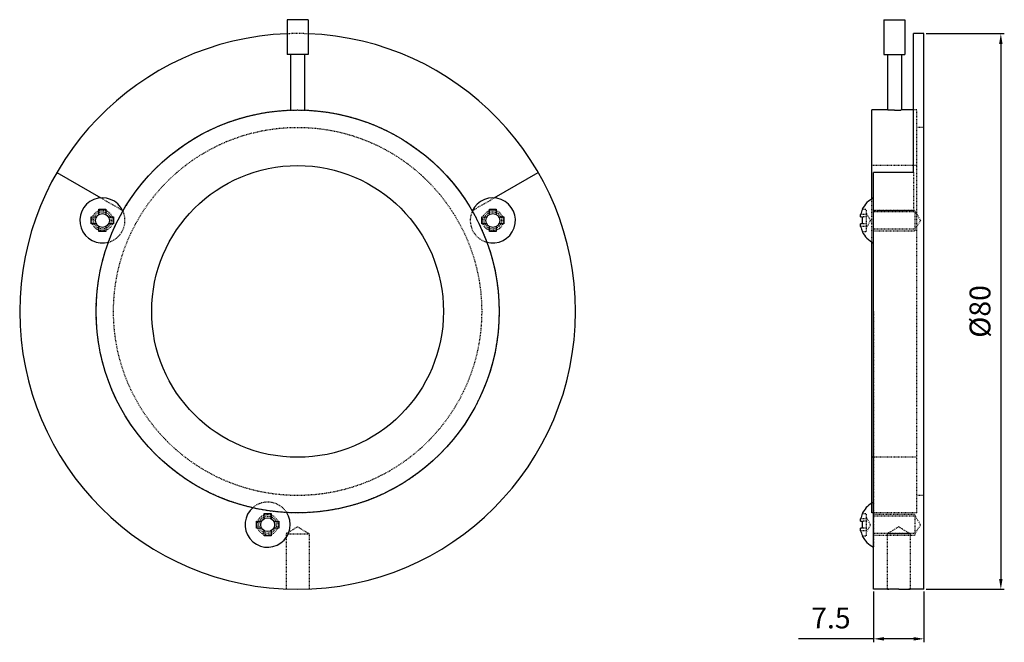
# Model space of a CAD drawing. Extents: x 1641 to 1783, y 90 to 180.
import ezdxf

# ---------------------------------------------------------------- set-up
doc = ezdxf.new("R2010")
doc.units = 0
doc.linetypes.add('HIDDEN', pattern=[0.2, 0.1, -0.1])
doc.layers.get('0').update_dxf_attribs({"linetype": 'CONTINUOUS'})
doc.layers.get('DEFPOINTS').update_dxf_attribs({"linetype": 'CONTINUOUS'})
doc.layers.add('02___PRT_ALL_AXES', color=7, linetype='CONTINUOUS')
doc.layers.add('DEFAULT_2', color=8, linetype='HIDDEN')
doc.styles.get("Standard").update_dxf_attribs({"font": 'simplex.shx', "height": 3, "bigfont": 'chineset.shx'})
doc.dimstyles.get("Standard").update_dxf_attribs({"dimtxt": 3, "dimasz": 1.5, "dimexe": 0.5, "dimexo": 0.3, "dimgap": 1.5, "dimtad": 1, "dimdec": 1, "dimtxsty": 'STANDARD', "dimcen": 0, "dimclrd": 7, "dimclre": 1, "dimclrt": 7, "dimazin": 3, "dimtp": 0.01, "dimtm": 0.01, "dimtfac": 1, "dimtdec": 1, "dimtofl": 0, "dimtmove": 0, "dimatfit": 3, "dimtolj": 1})

# ---------------------------------------------------------------- blocks, each defined once
blk = doc.blocks.new('*D16')
at = {"color": 1}
for p, q in [((1771.403243602908, 178.0568813629438), (1782.670562620449, 178.0568813629438)), ((1771.403243602908, 98.05688136326384), (1782.670562620449, 98.05688136326384))]:
    blk.add_line(p, q, dxfattribs=at)
at = {"color": 7}
blk.add_line((1782.170562620449, 176.5568813629438), (1782.170562620449, 99.55688136326384), dxfattribs=at)
for points in [[(1781.920562620449, 176.5568813629438), (1782.420562620449, 176.5568813629438), (1782.170562620449, 178.0568813629438)], [(1781.920562620449, 99.55688136326384), (1782.420562620449, 99.55688136326384), (1782.170562620449, 98.05688136326384)]]:
    blk.add_solid(points, dxfattribs=at)
at = {"layer": 'DEFPOINTS', "color": 0}
for p in [(1771.103243602908, 178.0568813629438), (1771.103243602908, 98.05688136326384), (1782.170562620449, 98.05688136326384)]:
    blk.add_point(p, dxfattribs=at)
at = {"color": 7, "insert": (1779.170562620449, 138.0568813631041), "char_height": 3, "attachment_point": 5, "rotation": 90}
blk.add_mtext('\\A1;%%C80', dxfattribs=at)
blk = doc.blocks.new('*D17')
at = {"color": 1}
for p, q in [((1763.853243604588, 97.75688136326384), (1763.853243604588, 90.42701480502285)), ((1771.103243602908, 97.75688136326384), (1771.103243602908, 90.42701480502285))]:
    blk.add_line(p, q, dxfattribs=at)
at = {"color": 7}
for p, q in [((1763.853243604588, 90.92701480502285), (1753.067529318874, 90.92701480502285)), ((1769.603243602908, 90.92701480502285), (1765.353243604588, 90.92701480502285))]:
    blk.add_line(p, q, dxfattribs=at)
for points in [[(1765.353243604588, 91.17701480502285), (1765.353243604588, 90.67701480502285), (1763.853243604588, 90.92701480502285)], [(1769.603243602908, 91.17701480502285), (1769.603243602908, 90.67701480502285), (1771.103243602908, 90.92701480502285)]]:
    blk.add_solid(points, dxfattribs=at)
at = {"layer": 'DEFPOINTS', "color": 0}
for p in [(1763.853243604588, 98.05688136326384), (1771.103243602908, 98.05688136326384), (1763.853243604588, 90.92701480502285)]:
    blk.add_point(p, dxfattribs=at)
at = {"color": 7, "insert": (1757.710386461731, 93.92701480502285), "char_height": 3, "attachment_point": 5}
blk.add_mtext('\\A1;7.5', dxfattribs=at)

msp = doc.modelspace()

# ---------------------------------------------------------------- linework, layer by layer
at = {"color": 7, "linetype": 'CONTINUOUS'}
for p, q in [((1769.603243603168, 158.0568813630238), (1769.603243603168, 178.0568813629438)), ((1646.314343026268, 158.0568813630238), (1652.650048990848, 154.3989598193438)), ((1709.260669360948, 154.3989598193438), (1715.596375328068, 158.0568813630238)), ((1763.853243604588, 138.0568813631039), (1763.853243604588, 158.0568813630238)), ((1769.603243603168, 158.0568813630238), (1763.853243604588, 158.0568813630238)), ((1651.259817778428, 150.6580474764438), (1651.259817778428, 151.6580474779639)), ((1651.259817778428, 151.6580474779639), (1651.993792376008, 151.6580474779639)), ((1652.359817778068, 152.0240728825638), (1652.359817778068, 152.7580474776038)), ((1652.359817778068, 152.7580474776038), (1653.359817779588, 152.7580474776038)), ((1653.359817779588, 152.7580474776038), (1653.359817779588, 152.0240728825638)), ((1653.725843181648, 151.6580474779639), (1654.459817779228, 151.6580474779639)), ((1654.459817779228, 151.6580474779639), (1654.459817779228, 150.6580474764438)), ((1655.771414589608, 152.5968385493238), (1655.840622467448, 152.5568813648239)), ((1706.070095886888, 152.5568813648239), (1706.139303762188, 152.5968385493238)), ((1707.450900575108, 151.6580474779639), (1708.184875170148, 151.6580474779639)), ((1707.450900575108, 150.6580474764438), (1707.450900575108, 151.6580474779639)), ((1708.550900574748, 152.7580474776038), (1709.550900576268, 152.7580474776038)), ((1708.550900574748, 152.0240728825638), (1708.550900574748, 152.7580474776038)), ((1709.550900576268, 152.7580474776038), (1709.550900576268, 152.0240728825638)), ((1709.916925978328, 151.6580474779639), (1710.650900575908, 151.6580474779639)), ((1710.650900575908, 151.6580474779639), (1710.650900575908, 150.6580474764438)), ((1761.993275739568, 151.6580474779639), (1761.993275739568, 152.0240728825638)), ((1761.993275739568, 151.6580474779639), (1762.262127525968, 151.6580474779639)), ((1762.223677417448, 152.7580474776038), (1762.262127525968, 152.7580474776038)), ((1651.993792376008, 150.6580474764438), (1651.259817778428, 150.6580474764438)), ((1652.359817778068, 149.5580474768039), (1652.359817778068, 150.2920220743839)), ((1653.359817779588, 150.2920220743839), (1653.359817779588, 149.5580474768039)), ((1654.459817779228, 150.6580474764438), (1653.725843181648, 150.6580474764438)), ((1708.184875170148, 150.6580474764438), (1707.450900575108, 150.6580474764438)), ((1708.550900574748, 149.5580474768039), (1708.550900574748, 150.2920220743839)), ((1709.550900576268, 150.2920220743839), (1709.550900576268, 149.5580474768039)), ((1710.650900575908, 150.6580474764438), (1709.916925978328, 150.6580474764438)), ((1761.993275739568, 150.2920220743839), (1761.993275739568, 150.6580474764438)), ((1762.262127525968, 150.6580474764438), (1761.993275739568, 150.6580474764438)), ((1653.359817779588, 149.5580474768039), (1652.359817778068, 149.5580474768039)), ((1709.550900576268, 149.5580474768039), (1708.550900574748, 149.5580474768039)), ((1762.262127525968, 149.5580474768039), (1762.223677417448, 149.5580474768039)), ((1675.040993048088, 107.8585712315239), (1675.774967643128, 107.8585712315239)), ((1675.040993048088, 106.8585712325439), (1675.040993048088, 107.8585712315239)), ((1676.140993047728, 108.9585712337039), (1677.140993046708, 108.9585712337039)), ((1676.140993047728, 108.2245966361239), (1676.140993047728, 108.9585712337039)), ((1677.140993046708, 108.9585712337039), (1677.140993046708, 108.2245966361239)), ((1677.507018451308, 107.8585712315239), (1678.240993046348, 107.8585712315239)), ((1678.240993046348, 107.8585712315239), (1678.240993046348, 106.8585712325439)), ((1761.993275739568, 107.8585712315239), (1761.993275739568, 108.2245966361239)), ((1761.993275739568, 107.8585712315239), (1762.262127525968, 107.8585712315239)), ((1762.223677417448, 108.9585712337039), (1762.262127525968, 108.9585712337039)), ((1675.774967643128, 106.8585712325439), (1675.040993048088, 106.8585712325439)), ((1676.140993047728, 105.7585712329038), (1676.140993047728, 106.4925458279438)), ((1677.140993046708, 106.4925458279438), (1677.140993046708, 105.7585712329038)), ((1678.240993046348, 106.8585712325439), (1677.507018451308, 106.8585712325439)), ((1762.262127525968, 106.8585712325439), (1761.993275739568, 106.8585712325439)), ((1761.993275739568, 106.4925458279438), (1761.993275739568, 106.8585712325439)), ((1677.140993046708, 105.7585712329038), (1676.140993047728, 105.7585712329038)), ((1762.262127525968, 105.7585712329038), (1762.223677417448, 105.7585712329038))]:
    msp.add_line(p, q, dxfattribs=at)
for centre in [(1652.859817778828, 151.1580474772038), (1709.050900575508, 151.1580474772038), (1676.640993045948, 107.3585712333038)]:
    msp.add_circle(centre, 0.9999999989799999, dxfattribs=at)
for centre, radius, start, end in [((1680.955359177168, 138.0568813631039), 39.99999999983999, 92.15287250479855, 180), ((1680.955359177168, 138.0568813631039), 39.99999999983999, 0, 87.84712749520143), ((1652.859817778828, 151.1580474772038), 3.24999999986, 25.1910147899007, 286.6581578088991), ((1709.050900575508, 151.1580474772038), 3.24999999986, 253.3418421911009, 155.5291219713002), ((1765.493868603748, 151.1580474772038), 3.64062499966, 116.7849955074998, 153.9289746375001), ((1765.493868603748, 151.1580474772038), 3.606126785699999, 153.6604866660006, 166.1043762840999), ((1765.493868603748, 151.1580474772038), 3.270191186299999, 171.2051934736002, 188.7948065263998), ((1765.493868603748, 151.1580474772038), 3.606126785699999, 193.8956237159002, 206.3395133339994), ((1765.493868603748, 151.1580474772038), 3.64062499966, 206.0710253624999, 243.2150044925002), ((1676.640993045948, 107.3585712333038), 3.24999999986, 129.9540784031001, 33.9475179380008), ((1765.493868603748, 107.3585712333038), 3.64062499966, 121.3655144392996, 153.9289746375001), ((1765.493868603748, 107.3585712333038), 3.606126785699999, 153.6604866660006, 166.1043762840999), ((1765.493868603748, 107.3585712333038), 3.270191186299999, 171.2051934736002, 188.7948065263998), ((1765.493868603748, 107.3585712333038), 3.606126785699999, 193.8956237159002, 206.3395133339994), ((1765.493868603748, 107.3585712333038), 3.64062499966, 206.0710253624999, 243.2150044925002)]:
    msp.add_arc(centre, radius, start, end, dxfattribs=at)
at = {"layer": '02___PRT_ALL_AXES', "color": 7, "linetype": 'CONTINUOUS'}
for p, q in [((1679.455359177428, 180.0568813634438), (1679.455359177428, 175.0568813634638)), ((1682.455359176908, 180.0568813634438), (1679.455359177428, 180.0568813634438)), ((1682.455359176908, 180.0568813634438), (1682.455359176908, 175.0568813634638)), ((1765.353243604328, 180.0568813634438), (1765.353243604328, 175.0568813634638)), ((1765.353243604328, 180.0568813634438), (1768.353243603808, 180.0568813634438)), ((1768.353243603808, 180.0568813634438), (1768.353243603808, 175.0568813634638)), ((1771.103243602908, 178.0568813629438), (1769.603243603168, 178.0568813629438)), ((1771.103243602908, 98.05688136326384), (1771.103243602908, 178.0568813629438)), ((1682.455359176908, 175.0568813634638), (1679.455359177428, 175.0568813634638)), ((1679.955359178188, 175.0568813634638), (1679.955359178188, 167.0396348554438)), ((1681.955359176148, 175.0568813634638), (1681.955359176148, 167.0396348554438)), ((1765.353243604328, 175.0568813634638), (1768.353243603808, 175.0568813634638)), ((1765.853243602548, 175.0568813634638), (1765.853243602548, 167.0565334779839)), ((1767.853243603048, 175.0568813634638), (1767.853243603048, 167.0565336227639)), ((1763.603243604208, 154.2594646398638), (1763.603243604208, 167.0568813640039)), ((1765.863383625448, 167.0568813640039), (1763.603243604208, 167.0568813640039)), ((1769.603243603168, 167.0568813640039), (1767.843107776228, 167.0568813640039)), ((1763.603243604208, 109.0568813647438), (1763.603243604208, 148.0566303145438)), ((1763.853243604588, 98.05688136326384), (1763.853243604588, 138.0568813631039)), ((1763.853243604588, 109.0568813647438), (1763.603243604208, 109.0568813647438)), ((1765.828494856008, 98.05688136326384), (1763.853243604588, 98.05688136326384)), ((1771.103243602908, 98.05688136326384), (1769.127992351488, 98.05688136326384))]:
    msp.add_line(p, q, dxfattribs=at)
at = {"layer": '02___PRT_ALL_AXES', "color": 8, "linetype": 'HIDDEN'}
for p, q in [((1770.103243603928, 167.0568813640039), (1769.603243603168, 167.0568813640039)), ((1770.103243603928, 109.0568813647438), (1770.103243603928, 167.0568813640039)), ((1771.103243602908, 164.5568813627438), (1770.103243603928, 164.5568813627438)), ((1770.103243603928, 159.0568813645438), (1763.603243604208, 159.0568813645438)), ((1763.603243604208, 148.0566303145438), (1763.603243604208, 154.2594646398638)), ((1763.853243604588, 149.6580474774638), (1763.853243604588, 152.6580474769439)), ((1763.853243604588, 152.6580474769439), (1769.853243603548, 152.6580474769439)), ((1769.853243603548, 152.4080474765639), (1763.853243604588, 152.4080474765639)), ((1769.853243603548, 149.6580474774638), (1769.853243603548, 152.6580474769439)), ((1769.853243603548, 152.4080474765639), (1770.604319375968, 151.1580474772038)), ((1770.604319375968, 151.1580474772038), (1769.853243603548, 149.9080474778439)), ((1769.853243603548, 149.9080474778439), (1763.853243604588, 149.9080474778439)), ((1763.853243604588, 149.6580474774638), (1769.853243603548, 149.6580474774638)), ((1770.103243603928, 117.0568813642038), (1763.603243604208, 117.0568813642038)), ((1771.103243602908, 111.5568813634638), (1770.103243603928, 111.5568813634638)), ((1770.103243603928, 109.0568813647438), (1763.853243604588, 109.0568813647438)), ((1763.853243604588, 108.8585712330438), (1769.853243603548, 108.8585712330438)), ((1769.853243603548, 108.6085712326638), (1763.853243604588, 108.6085712326638)), ((1769.853243603548, 105.8585712335639), (1769.853243603548, 108.8585712330438)), ((1770.604319375968, 107.3585712333038), (1769.853243603548, 108.6085712326638)), ((1680.955359177168, 107.0483013839439), (1679.305359177708, 106.0568813627239)), ((1680.955359177168, 107.0483013839439), (1682.605359176628, 106.0568813627239)), ((1767.478243603748, 107.0483013839439), (1765.828243604288, 106.0568813627239)), ((1767.478243603748, 107.0483013839439), (1769.128243603208, 106.0568813627239)), ((1770.604319375968, 107.3585712333038), (1769.853243603548, 106.1085712314039)), ((1679.305359177708, 106.0568813627239), (1682.605359176628, 106.0568813627239)), ((1679.305359177708, 106.0568813627239), (1679.305359177708, 98.09092710162383)), ((1682.605359176628, 106.0568813627239), (1682.605359176628, 98.09092710162383)), ((1769.853243603548, 106.1085712314039), (1763.853243604588, 106.1085712314039)), ((1763.853243604588, 105.8585712335639), (1769.853243603548, 105.8585712335639)), ((1769.128243603208, 106.0568813627239), (1765.828243604288, 106.0568813627239)), ((1765.828243604288, 106.0568813627239), (1765.828243604288, 98.05757037890385)), ((1769.128243603208, 106.0568813627239), (1769.128243603208, 98.05757037890385)), ((1765.845032252448, 98.05688136326384), (1765.828494856008, 98.05688136326384)), ((1769.127992351488, 98.05688136326384), (1769.111454949968, 98.05688136326384))]:
    msp.add_line(p, q, dxfattribs=at)
at = {"layer": '02___PRT_ALL_AXES', "color": 7, "linetype": 'CONTINUOUS'}
for radius in [29.00000000089999, 20.9999999989]:
    msp.add_circle((1680.955359177168, 138.0568813631039), radius, dxfattribs=at)
at = {"layer": '02___PRT_ALL_AXES', "color": 8, "linetype": 'HIDDEN'}
for centre, radius in [((1652.859817778828, 151.1580474772038), 1.49999999974), ((1652.859817778828, 151.1580474772038), 1.24999999936), ((1709.050900575508, 151.1580474772038), 1.49999999974), ((1709.050900575508, 151.1580474772038), 1.24999999936), ((1676.640993045948, 107.3585712333038), 1.49999999974), ((1676.640993045948, 107.3585712333038), 1.24999999936)]:
    msp.add_circle(centre, radius, dxfattribs=at)
at = {"layer": '02___PRT_ALL_AXES', "color": 7, "linetype": 'CONTINUOUS'}
msp.add_arc((1680.955359177168, 138.0568813631039), 39.99999999983999, 180, 0, dxfattribs=at)
at = {"layer": '02___PRT_ALL_AXES', "color": 8, "linetype": 'HIDDEN'}
for points, start_tangent, end_tangent in [([(1766.853243604068, 167.0396348554438), (1766.573660713908, 167.0409833262038), (1766.315458509968, 167.0446238218439), (1766.099132087148, 167.0494439290439), (1765.944710729748, 167.0538714132038), (1765.863448182088, 167.0565312758038)], (-0.0389717294, 0), (-4.7e-09, -1.378e-07)), ([(1766.853243604068, 167.0396348554438), (1767.132834345368, 167.0409834024039), (1767.391043132988, 167.0446240885439), (1767.607373360728, 167.0494444040239), (1767.761768523108, 167.0538711642838), (1767.843007316688, 167.0565301937638)], (0.03897031889999999, 0), (4.9e-09, -1.432e-07)), ([(1765.977330740708, 98.06275380262386), (1765.845031932408, 98.05757036620383), (1765.977333580428, 98.06275390930386), (1766.067479440268, 98.06611410070383)], (-0.0180387266, -0.0006923148), (0.0142195834, 0.0005111223)), ([(1766.231312815928, 98.07147981768384), (1765.977329262428, 98.06275374674385), (1765.845031932408, 98.05757036620383), (1765.977333580428, 98.06275390930386), (1766.067479440268, 98.06611410070383)], (-0.02087513, -0.0006266863999999999), (0.0248367956, 0.0008927574999999999)), ([(1766.369273924308, 98.07545785138387), (1766.231312815928, 98.07147981768384)], (-0.005714089599999999, -0.0001578737), (-0.0050769312, -0.0001524131)), ([(1766.586385598288, 98.08097724090385), (1766.369273924308, 98.07545785138387)], (-0.008548879, -0.0001955204), (-0.0083237838, -0.0002299766)), ([(1766.999965355328, 98.08806880406385), (1766.586385598288, 98.08097724090385)], (-0.0161324095, -0.0001888516), (-0.0167848223, -0.0003838836)), ([(1767.013598068728, 98.08822620024387), (1766.999965355328, 98.08806880406385)], (-0.0005369699, -6.113799999999999e-06), (-0.0005364851, -6.280300000000001e-06)), ([(1767.478243603748, 98.09092710162383), (1767.013598068728, 98.08822620024387)], (-0.0182934403, 0), (-0.0181435216, -0.0002065764)), ([(1767.478243603748, 98.09092710162383), (1767.942889095588, 98.08822620278386)], (0.0182934384, 0), (0.018143521, -0.0002065764)), ([(1767.942889095588, 98.08822620278386), (1767.990546058948, 98.08765660778386)], (0.0018789096, -2.13927e-05), (0.0018741617, -2.347980000000001e-05)), ([(1767.990546058948, 98.08765660778386), (1768.370101599048, 98.08097724090385)], (0.0147676405, -0.0001850116), (0.0153898714, -0.0003519798)), ([(1768.370101599048, 98.08097724090385), (1768.580039462128, 98.07565559038386)], (0.0082593226, -0.0001888979), (0.0080703495, -0.000221923)), ([(1768.580039462128, 98.07565559038386), (1768.725174452528, 98.07147981514385)], (0.0060172627, -0.0001654661), (0.0053274301, -0.0001599334)), ([(1768.725174452528, 98.07147981514385), (1768.979158587688, 98.06275372134385), (1769.111455371608, 98.05757036112385), (1768.979152865068, 98.06275393724385), (1768.886710720768, 98.06619657704385)], (0.0209514084, -0.0006289767000000001), (-0.0247792392, 0.0008886919)), ([(1768.979156629348, 98.06275379754385), (1769.111455371608, 98.05757036112385), (1768.979152865068, 98.06275393724385), (1768.886710720768, 98.06619657704385)], (0.0181537463, -0.0006967291000000001), (-0.0142251653, 0.0005101766999999999))]:
    msp.add_spline(points, degree=3, dxfattribs=dict(at, start_tangent=start_tangent, end_tangent=end_tangent))
at = {"layer": '02___PRT_ALL_AXES', "color": 7, "linetype": 'CONTINUOUS'}
for points, start_tangent, end_tangent in [([(1766.853243604068, 167.0396348554438), (1766.573660713908, 167.0409833262038), (1766.315458509968, 167.0446238218439), (1766.099132087148, 167.0494439290439), (1765.944710729748, 167.0538714132038), (1765.863448182088, 167.0565312758038)], (-0.0389717294, 0), (-4.7e-09, -1.378e-07)), ([(1766.853243604068, 167.0396348554438), (1767.132834345368, 167.0409834024039), (1767.391043132988, 167.0446240885439), (1767.607373360728, 167.0494444040239), (1767.761768523108, 167.0538711642838), (1767.843007316688, 167.0565301937638)], (0.03897031889999999, 0), (4.9e-09, -1.432e-07)), ([(1767.478243603748, 98.09092710162383), (1767.013597873148, 98.08822620024387), (1766.586380000128, 98.08097711136384), (1766.231309544408, 98.07147972116385), (1765.977329262428, 98.06275374674385), (1765.845031932408, 98.05757036620383)], (-0.0643173228, 0), (0, -9.999999999999999e-10)), ([(1767.478243603748, 98.09092710162383), (1767.942889964268, 98.08822619262384), (1768.370108154788, 98.08097709104385), (1768.725178618128, 98.07147969068384), (1768.979158587688, 98.06275372134385), (1769.111455371608, 98.05757036112385)], (0.0643173347, 0), (-1e-10, -1.3e-09))]:
    msp.add_spline(points, degree=3, dxfattribs=dict(at, start_tangent=start_tangent, end_tangent=end_tangent))
for points, end_tangent in [([(1765.845031932408, 98.05757036620383), (1765.862065047948, 98.05824656754385)], (0.0012520504, 4.96046e-05)), ([(1769.111455371608, 98.05757036112385), (1769.094398628988, 98.05824749972385)], (-0.0012537124, 4.96702e-05))]:
    msp.add_spline(points, degree=3, dxfattribs=dict(at, end_tangent=end_tangent))
at = {"layer": 'DEFAULT_2', "color": 8, "linetype": 'HIDDEN'}
for p, q in [((1770.103243603928, 167.0568813640039), (1769.603243603168, 167.0568813640039)), ((1770.103243603928, 109.0572211634039), (1770.103243603928, 167.0565415653438)), ((1769.603243603168, 158.0568813630238), (1769.603243603168, 152.5568813648239)), ((1652.650048990848, 154.3989598193438), (1655.771414589608, 152.5968385493238)), ((1706.139303762188, 152.5968385493238), (1709.260669360948, 154.3989598193438)), ((1762.853243603068, 152.0240728825638), (1761.993275739568, 152.0240728825638)), ((1762.262127525968, 152.7580474776038), (1762.853243603068, 152.7580474776038)), ((1762.853243603068, 151.6580474779639), (1762.262127525968, 151.6580474779639)), ((1762.853243603068, 149.5580474768039), (1762.853243603068, 152.7580474776038)), ((1763.430593873308, 151.1580474772038), (1762.853243603068, 152.1580474787239)), ((1769.603243603168, 152.5568813648239), (1763.853243604588, 152.5568813648239)), ((1762.853243603068, 150.2920220743839), (1761.993275739568, 150.2920220743839)), ((1762.853243603068, 150.6580474764438), (1762.262127525968, 150.6580474764438)), ((1763.430593873308, 151.1580474772038), (1762.853243603068, 150.1580474782239)), ((1762.262127525968, 149.5580474768039), (1762.853243603068, 149.5580474768039)), ((1763.853243604588, 138.0568813631039), (1763.853243604588, 104.1086093131238)), ((1762.853243603068, 108.2245966361239), (1761.993275739568, 108.2245966361239)), ((1762.262127525968, 108.9585712337039), (1762.853243603068, 108.9585712337039)), ((1762.853243603068, 107.8585712315239), (1762.262127525968, 107.8585712315239)), ((1762.853243603068, 105.7585712329038), (1762.853243603068, 108.9585712337039)), ((1763.430593873308, 107.3585712333038), (1762.853243603068, 108.3585712322839)), ((1770.103243603928, 109.0568813647438), (1763.853243604588, 109.0568813647438)), ((1762.853243603068, 106.4925458279438), (1761.993275739568, 106.4925458279438)), ((1762.853243603068, 106.8585712325439), (1762.262127525968, 106.8585712325439)), ((1763.430593873308, 107.3585712333038), (1762.853243603068, 106.3585712317839)), ((1762.262127525968, 105.7585712329038), (1762.853243603068, 105.7585712329038))]:
    msp.add_line(p, q, dxfattribs=at)
for radius in [29.00000000089999, 26.49999999964]:
    msp.add_circle((1680.955359177168, 138.0568813631039), radius, dxfattribs=at)
for centre, radius, start, end in [((1680.955359177168, 138.0568813631039), 39.99999999983999, 87.84712749520143, 92.15287250479855), ((1652.859817778828, 151.1580474772038), 3.24999999986, 286.6581578088991, 25.1910147899007), ((1709.050900575508, 151.1580474772038), 3.24999999986, 155.5291219713002, 253.3418421911009), ((1676.640993045948, 107.3585712333038), 3.24999999986, 33.9475179380008, 129.9540784031001), ((1765.493868603748, 107.3585712333038), 3.64062499966, 116.7849955074998, 121.3655144392996)]:
    msp.add_arc(centre, radius, start, end, dxfattribs=at)

# ---------------------------------------------------------------- dimensions: what is measured, and where the dimension line sits
dim = msp.add_linear_dim(base=(1782.170562620449, 98.05688136326384), p1=(1771.103243602908, 178.0568813629438), p2=(1771.103243602908, 98.05688136326384), angle=90, dimstyle='STANDARD', override={"dimpost": '%%C<>'})
dim.commit()
dim.dimension.update_dxf_attribs({"geometry": '*D16', "text_midpoint": (1779.170562620449, 138.0568813631041)})
dim = msp.add_linear_dim(base=(1763.853243604588, 90.92701480502285), p1=(1771.103243602908, 98.05688136326384), p2=(1763.853243604588, 98.05688136326384), text='7.5', dimstyle='STANDARD')
dim.commit()
dim.dimension.update_dxf_attribs({"geometry": '*D17', "text_midpoint": (1757.710386461731, 93.92701480502285)})

doc.saveas('drawing.dxf')
